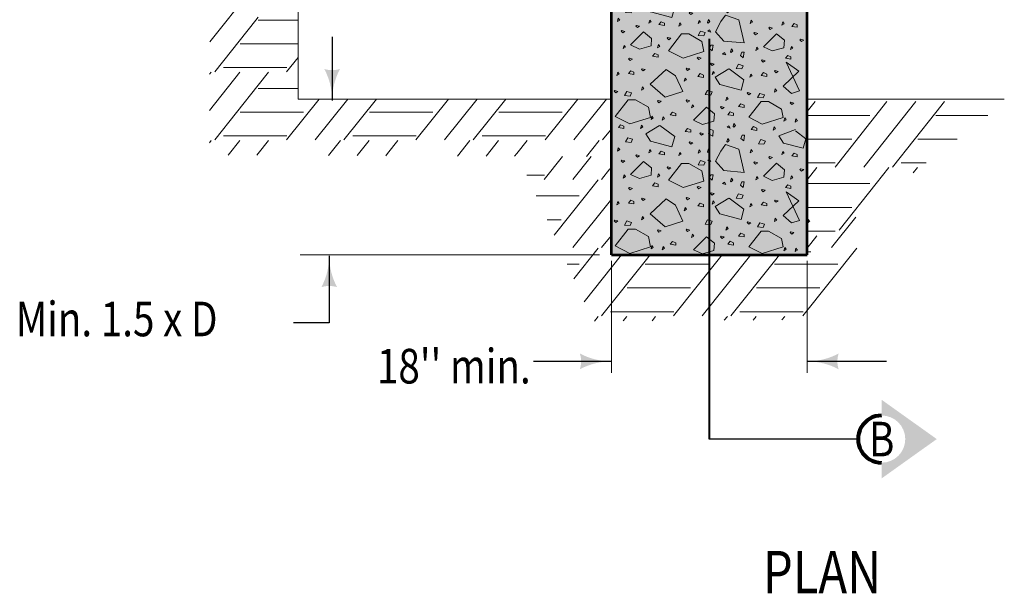
# Model space of a CAD drawing. Units: feet. Extents: x -2137151 to 4994, y -2138504 to 5015.
# Drawn here: x -2135323 to -2134698, y -2137446 to -2137081 of the extents above; entities that cross this region are included whole.
import ezdxf
from ezdxf.enums import TextEntityAlignment as Align

# ---------------------------------------------------------------- set-up
doc = ezdxf.new("R2010")
doc.units = ezdxf.units.FT
doc.header["$MEASUREMENT"] = 0
doc.linetypes.add('DGN Style 2', pattern=[50.251877, 30.151126, -20.100751])
for name, color, linetype, lineweight in [('dsnCellElements', 7, 'Continuous', 0), ('Level 1', 7, 'Continuous', 0), ('Level 5', 7, 'Continuous', 0)]:
    doc.layers.add(name, color=color, linetype=linetype, lineweight=lineweight)
doc.styles.add('Style-font001', font='font001.shx')
doc.styles.add('Style-ROAD_DESIGN_GENERAL', font='ROAD_DESIGN_GENERAL.shx')
doc.dimstyles.get("Standard").update_dxf_attribs({"dimtxt": 0.18, "dimasz": 0.18, "dimexe": 0.18, "dimexo": 0.0625, "dimgap": 0.09, "dimtad": 0, "dimtih": 1, "dimtoh": 1, "dimdec": 4, "dimzin": 0, "dimdsep": 46, "dimtxsty": 'Standard', "dimcen": 0.09, "dimadec": 0, "dimazin": 0, "dimtfac": 1, "dimtdec": 4, "dimtofl": 0, "dimtmove": 0, "dimatfit": 3, "dimfxl": 0, "dimtolj": 1, "dimtzin": 0, "dimarcsym": 0})

# ---------------------------------------------------------------- blocks, each defined once
blk = doc.blocks.new('LT')
at = {"layer": 'dsnCellElements', "linetype": 'Continuous', "lineweight": 30}
blk.add_hatch(color=7, dxfattribs=at).paths.add_polyline_path([(-20, 5, -0.156), (-20, -5, -0.123106), (0, 0, -0.123106)])
blk = doc.blocks.new('CONC_2')
at = {"layer": 'dsnCellElements', "color": 2, "linetype": 'Continuous', "lineweight": 0, "flags": 128}
for points in [[(4.35, 39.83), (5.08, 40.72), (3.31, 41.02), (3.31, 40.28)], [(11.57, 31.74), (14.52, 34.4), (15.12, 40.91), (7.73, 39.13), (6.25, 34.99), (8.32, 33.51)], [(19.13, 39.68), (19.87, 40.57), (18.09, 40.86), (18.09, 40.12)], [(34.47, 39.81), (35.35, 39.07), (35.65, 40.85), (34.91, 40.85)], [(0.54, 37.33), (0.76, 37.55), (0.24, 38.07), (-0.42, 37.63)], [(21.91, 39.1), (23.25, 38.36), (23.39, 40.14), (22.35, 40.58)], [(0.76, 35.45), (1.06, 36.48), (0.32, 36.04)], [(5.27, 35.41), (5.49, 35.63), (4.98, 36.15), (4.3, 35.71)], [(17.93, 36.5), (18.15, 36.72), (17.63, 37.24), (16.97, 36.8)], [(18.64, 34.04), (18.94, 35.07), (18.2, 34.63)], [(32.39, 35.33), (33.43, 35.03), (32.99, 35.77)], [(35.34, 33.61), (35.56, 33.39), (36.08, 33.91), (35.63, 34.57)], [(37.03, 36.44), (37.92, 35.71), (38.22, 37.48), (37.48, 37.48)], [(21.57, 30.4), (21.8, 30.18), (22.31, 30.7), (21.87, 31.36)], [(24.15, 31.02), (25.18, 30.72), (24.74, 31.46)], [(35.55, 28.93), (39.69, 24.79), (41.03, 27.6), (39.99, 31.29), (37.62, 31.44)], [(2.83, 29.59), (3.57, 30.92), (1.8, 31.07), (1.35, 30.03)], [(8.6, 29.25), (8.82, 29.47), (8.3, 29.99), (7.64, 29.55)], [(11.37, 29.29), (11.66, 30.33), (10.93, 29.89)], [(11.36, 27.04), (12.7, 26.3), (12.84, 28.07), (11.81, 28.51)], [(16.87, 29.82), (17.61, 30.71), (15.83, 31), (15.83, 30.26)], [(30.19, 29.21), (31.53, 28.47), (31.67, 30.24), (30.64, 30.69)], [(2.54, 27.02), (2.77, 26.8), (3.28, 27.32), (2.84, 27.99)], [(7.93, 26.58), (8.97, 26.28), (8.53, 27.02)], [(12.26, 20.94), (17.58, 16.81), (19.94, 21.53), (17.88, 28.04), (14.62, 27.44), (12.26, 23.31)], [(19.61, 26.21), (19.84, 25.99), (20.35, 26.51), (19.91, 27.18)], [(24.87, 26.88), (25.76, 26.14), (26.06, 27.92), (25.32, 27.92)], [(1.17, 22.92), (2.05, 22.18), (2.35, 23.96), (1.61, 23.95)], [(5.37, 23.59), (5.6, 23.37), (6.11, 23.88), (5.67, 24.55)], [(23.09, 22.62), (23.31, 22.41), (23.83, 22.92), (23.39, 23.59)], [(26.26, 22.08), (27.3, 21.78), (26.85, 22.52)], [(33.19, 22.63), (33.42, 22.41), (33.93, 22.92), (33.49, 23.59)], [(34.75, 24.41), (35.78, 24.11), (35.34, 24.84)], [(8.74, 20.42), (9.78, 20.12), (9.33, 20.86)], [(23.51, 16.06), (28.24, 11.04), (32.38, 15.77), (30.6, 21.38), (25.58, 19.02)], [(37.1, 18.09), (37.98, 17.35), (38.27, 19.13), (37.53, 19.13)], [(13.35, 16.62), (13.57, 16.39), (14.09, 16.91), (13.64, 17.58)], [(8.37, 14.51), (9.25, 13.77), (9.55, 15.54), (8.8, 15.54)], [(15.61, 13.65), (16.65, 13.36), (16.2, 14.09)], [(18.47, 12.49), (19.35, 11.76), (19.65, 13.53), (18.9, 13.53)], [(33.37, 13.51), (33.6, 13.29), (34.11, 13.81), (33.67, 14.48)], [(38.66, 15.11), (39.69, 14.82), (39.25, 15.55)], [(7.83, 10.92), (8.87, 10.63), (8.43, 11.36)], [(11.61, 8.93), (15.75, 4.79), (17.08, 7.6), (16.04, 11.29), (13.67, 11.44)], [(23.3, 8.48), (23.52, 8.26), (24.03, 8.78), (23.59, 9.45)], [(33.17, 4.01), (38.5, -0.13), (40.86, 4.6), (38.79, 11.11), (35.54, 10.51), (33.17, 6.38)], [(38.38, 11.58), (39.42, 11.28), (38.97, 12.01)], [(0.07, 8.22), (1.1, 7.92), (0.66, 8.66)], [(9.51, 6.67), (9.73, 6.45), (10.25, 6.96), (9.8, 7.63)], [(29.12, 8.56), (30.15, 8.26), (29.71, 9)], [(4.09, 3.91), (5.42, 3.17), (5.57, 4.94), (4.54, 5.39)], [(15.87, 2.7), (16.9, 2.41), (16.46, 3.14)], [(19.92, 4.4), (20.14, 4.18), (20.65, 4.69), (20.22, 5.36)], [(23.96, 4.83), (24.85, 4.09), (25.15, 5.87), (24.4, 5.87)], [(30.55, 3.64), (31.87, 2.9), (32.02, 4.67), (30.99, 5.12)], [(-0.04, 1.64), (0.85, 0.9), (1.14, 2.68), (0.4, 2.68)], [(7.28, 0.89), (8.31, 0.59), (7.87, 1.33)], [(11.17, 1.98), (11.39, 1.76), (11.91, 2.28), (11.47, 2.95)], [(24.4, 0.76), (25.44, 0.47), (25, 1.21)], [(30.27, -0.2), (30.48, -0.42), (31, 0.09), (30.56, 0.76)]]:
    blk.add_lwpolyline(points, close=True, dxfattribs=at)
for points in [[(23.33, 36.01), (25.96, 31.63), (28.33, 33.11), (30.1, 39.91), (26.85, 40.79), (23.33, 36.1)], [(0.2, 14.03), (2.84, 9.64), (5.2, 11.12), (6.98, 17.92), (3.73, 18.81), (0.2, 14.11)]]:
    blk.add_lwpolyline(points, dxfattribs=at)
blk = doc.blocks.new('SECA')
at = {"layer": 'dsnCellElements', "linetype": 'Continuous', "lineweight": 30}
blk.add_hatch(color=6, dxfattribs=at).paths.add_polyline_path([(15, 15, -0.999986), (15, -15), (15, -15), (15, -25), (50, 0), (15, 25), (15, 15)])
at = {"layer": 'dsnCellElements', "color": 4, "linetype": 'Continuous', "lineweight": 80}
blk.add_arc((15, 0), 15, 89.99917, 270.00083, dxfattribs=at)
at = {"layer": 'dsnCellElements', "color": 3, "linetype": 'Continuous', "lineweight": 53, "style": 'Style-ROAD_DESIGN_GENERAL', "width": 0.8}
blk.add_attdef('SECA_38527', text='', height=15, dxfattribs=at).set_placement((15, 0), align=Align.MIDDLE_CENTER)

msp = doc.modelspace()

# ---------------------------------------------------------------- linework, layer by layer
at = {"layer": 'dsnCellElements', "color": 2, "linetype": 'Continuous', "lineweight": 0, "flags": 128}
for points in [[(-2134858.67, -2137081), (-2134859.26, -2137083.06), (-2134857.8, -2137082.18)], [(-2134847.1, -2137085.46), (-2134847.56, -2137085.9), (-2134846.52, -2137086.94), (-2134845.19, -2137086.05)], [(-2134838.61, -2137082.11), (-2134839.2, -2137084.18), (-2134837.72, -2137083.3)], [(-2134831.43, -2137083.18), (-2134832.92, -2137084.95), (-2134829.37, -2137085.54), (-2134829.37, -2137084.05)], [(-2134856.48, -2137088.79), (-2134856.92, -2137089.23), (-2134855.89, -2137090.27), (-2134854.56, -2137089.38)], [(-2134842.6, -2137089.66), (-2134850.88, -2137097.94), (-2134845.26, -2137100.59), (-2134837.87, -2137098.52), (-2134837.56, -2137093.79)], [(-2134827.21, -2137093.14), (-2134827.67, -2137093.59), (-2134826.62, -2137094.63), (-2134825.29, -2137093.73)], [(-2134855.06, -2137098.18), (-2134855.64, -2137100.24), (-2134854.17, -2137099.36)], [(-2134833.15, -2137097.67), (-2134833.74, -2137099.74), (-2134832.27, -2137098.85)], [(-2134835.46, -2137103.38), (-2134836.94, -2137105.15), (-2134833.39, -2137105.74), (-2134833.39, -2137104.25)], [(-2134851.66, -2137106.29), (-2134852.1, -2137106.72), (-2134851.07, -2137107.75), (-2134849.74, -2137106.88)], [(-2134828.33, -2137113.46), (-2134838.38, -2137122.92), (-2134833.03, -2137127.6), (-2134827.9, -2137125.98), (-2134836.48, -2137107.76)], [(-2134858.92, -2137115.25), (-2134859.52, -2137117.32), (-2134858.04, -2137116.43)], [(-2134850.79, -2137114.36), (-2134852.27, -2137116.14), (-2134848.72, -2137116.74), (-2134848.72, -2137115.25)], [(-2134843.49, -2137113.04), (-2134843.92, -2137113.48), (-2134842.89, -2137114.5), (-2134841.56, -2137113.62)], [(-2134843.34, -2137124.68), (-2134843.93, -2137126.75), (-2134842.46, -2137125.86)], [(-2134860.85, -2137126.98), (-2134861.3, -2137127.41), (-2134860.26, -2137128.45), (-2134858.94, -2137127.56)], [(-2134853.17, -2137127.54), (-2134854.65, -2137130.19), (-2134851.11, -2137130.49), (-2134850.21, -2137128.43)], [(-2134852.43, -2137132.79), (-2134860.19, -2137142.78), (-2134851.6, -2137147.06), (-2134838.45, -2137142.88), (-2134839.43, -2137137.53), (-2134847.7, -2137132.79)], [(-2134833.42, -2137133.19), (-2134833.86, -2137133.65), (-2134832.83, -2137134.67), (-2134831.5, -2137133.79)], [(-2134837.3, -2137143.21), (-2134837.9, -2137145.29), (-2134836.42, -2137144.39)], [(-2134857.18, -2137148.7), (-2134858.66, -2137150.48), (-2134855.1, -2137151.07), (-2134855.1, -2137149.58)], [(-2134844.01, -2137148.92), (-2134844.61, -2137150.98), (-2134843.13, -2137150.1)], [(-2134830.23, -2137143.76), (-2134830.82, -2137145.83), (-2134829.35, -2137144.94)], [(-2134852.64, -2137156.96), (-2134854.12, -2137159.63), (-2134850.57, -2137159.92), (-2134849.68, -2137157.86)], [(-2134858.67, -2137163.34), (-2134859.26, -2137165.4), (-2134857.8, -2137164.52)], [(-2134847.1, -2137167.8), (-2134847.56, -2137168.24), (-2134846.52, -2137169.28), (-2134845.19, -2137168.39)], [(-2134838.61, -2137164.45), (-2134839.2, -2137166.52), (-2134837.72, -2137165.64)], [(-2134831.43, -2137165.52), (-2134832.92, -2137167.29), (-2134829.37, -2137167.88), (-2134829.37, -2137166.39)], [(-2134856.48, -2137171.13), (-2134856.92, -2137171.57), (-2134855.89, -2137172.61), (-2134854.56, -2137171.72)], [(-2134842.6, -2137172), (-2134850.88, -2137180.28), (-2134845.26, -2137182.93), (-2134837.87, -2137180.86), (-2134837.56, -2137176.13)], [(-2134855.06, -2137180.52), (-2134855.64, -2137182.58), (-2134854.17, -2137181.7)], [(-2134833.15, -2137180.01), (-2134833.74, -2137182.08), (-2134832.27, -2137181.19)], [(-2134827.21, -2137175.48), (-2134827.67, -2137175.93), (-2134826.62, -2137176.97), (-2134825.29, -2137176.07)], [(-2134835.46, -2137185.72), (-2134836.94, -2137187.49), (-2134833.39, -2137188.08), (-2134833.39, -2137186.59)], [(-2134851.66, -2137188.63), (-2134852.1, -2137189.06), (-2134851.07, -2137190.09), (-2134849.74, -2137189.22)], [(-2134828.33, -2137195.8), (-2134838.38, -2137205.26), (-2134833.03, -2137209.94), (-2134827.9, -2137208.32), (-2134836.48, -2137190.1)], [(-2134858.92, -2137197.59), (-2134859.52, -2137199.66), (-2134858.04, -2137198.77)], [(-2134850.79, -2137196.7), (-2134852.27, -2137198.48), (-2134848.72, -2137199.08), (-2134848.72, -2137197.59)], [(-2134843.49, -2137195.38), (-2134843.92, -2137195.82), (-2134842.89, -2137196.84), (-2134841.56, -2137195.96)], [(-2134860.85, -2137209.32), (-2134861.3, -2137209.75), (-2134860.26, -2137210.79), (-2134858.94, -2137209.9)], [(-2134853.17, -2137209.88), (-2134854.65, -2137212.53), (-2134851.11, -2137212.83), (-2134850.21, -2137210.77)], [(-2134843.34, -2137207.02), (-2134843.93, -2137209.09), (-2134842.46, -2137208.2)], [(-2134852.43, -2137215.13), (-2134860.19, -2137225.12), (-2134851.6, -2137229.4), (-2134838.45, -2137225.22), (-2134839.43, -2137219.87), (-2134847.7, -2137215.13)], [(-2134833.42, -2137215.53), (-2134833.86, -2137215.99), (-2134832.83, -2137217.01), (-2134831.5, -2137216.13)], [(-2134837.3, -2137225.55), (-2134837.9, -2137227.63), (-2134836.42, -2137226.73)], [(-2134830.23, -2137226.1), (-2134830.82, -2137228.17), (-2134829.35, -2137227.28)]]:
    msp.add_lwpolyline(points, close=True, dxfattribs=at)
msp.add_lwpolyline([(-2134830.55, -2137150.58), (-2134841.17, -2137154.46), (-2134838.21, -2137159.19), (-2134825.66, -2137162.47), (-2134824, -2137156.39), (-2134830.61, -2137151.43)], dxfattribs=at)
at = {"layer": 'Level 1', "color": 7, "linetype": 'Continuous', "lineweight": 53}
for p, q in [((-2134947.53, -2137230.2), (-2134947.53, -2136834.15)), ((-2134823.12, -2137230.2), (-2134823.12, -2136834.15)), ((-2134823.12, -2137207.8), (-2134821.75, -2137209.17)), ((-2134947.53, -2137230.2), (-2134823.12, -2137230.2))]:
    msp.add_line(p, q, dxfattribs=at)
at = {"layer": 'Level 1', "color": 7, "linetype": 'Continuous', "lineweight": 13}
for p, q in [((-2135146.58, -2137131.18), (-2135146.58, -2136933.16)), ((-2135183.59, -2137070.75), (-2135191.7, -2137080.95)), ((-2135191.7, -2137080.95), (-2135202.69, -2137094.8)), ((-2135173.48, -2137080.95), (-2135199.56, -2137113.81)), ((-2135171.95, -2137079.04), (-2135173.48, -2137080.95)), ((-2135171.92, -2137080.95), (-2135146.58, -2137080.95)), ((-2135171.92, -2137080.95), (-2135146.58, -2137080.95)), ((-2135183.33, -2137096.08), (-2135171.95, -2137096.08)), ((-2135171.92, -2137096.08), (-2135146.58, -2137096.08)), ((-2135146.58, -2137104.67), (-2135153.83, -2137113.81)), ((-2135193.97, -2137111.18), (-2135171.95, -2137111.18)), ((-2135171.92, -2137111.18), (-2135153.7, -2137111.18)), ((-2135183.59, -2137114.15), (-2135202.86, -2137138.41)), ((-2135201.81, -2137114.15), (-2135202.77, -2137115.36)), ((-2135165.34, -2137114.15), (-2135171.92, -2137122.43)), ((-2135171.95, -2137122.43), (-2135199.56, -2137157.2)), ((-2135171.92, -2137124.35), (-2135146.58, -2137124.35)), ((-2135133.17, -2137131.18), (-2135153.83, -2137157.2)), ((-2134947.53, -2137131.18), (-2135146.58, -2137131.18)), ((-2135114.95, -2137131.18), (-2135135.61, -2137157.2)), ((-2135096.74, -2137131.18), (-2135117.4, -2137157.2)), ((-2135051.01, -2137131.18), (-2135071.67, -2137157.2)), ((-2135032.79, -2137131.18), (-2135053.45, -2137157.2)), ((-2135014.57, -2137131.18), (-2135035.23, -2137157.2)), ((-2134968.84, -2137131.18), (-2134989.5, -2137157.2)), ((-2134950.62, -2137131.18), (-2134971.28, -2137157.2)), ((-2134697.86, -2137131.18), (-2134823.12, -2137131.18)), ((-2134818.08, -2137132.81), (-2134823.12, -2137139.16)), ((-2134772.39, -2137132.81), (-2134805.42, -2137174.42)), ((-2134754.17, -2137132.81), (-2134787.2, -2137174.42)), ((-2134735.92, -2137132.81), (-2134741.35, -2137139.65)), ((-2135183.33, -2137139.48), (-2135171.95, -2137139.48)), ((-2135171.92, -2137139.48), (-2135143.06, -2137139.48)), ((-2135101.16, -2137139.48), (-2135089.79, -2137139.48)), ((-2135089.75, -2137139.48), (-2135060.89, -2137139.48)), ((-2135019, -2137139.48), (-2135007.62, -2137139.48)), ((-2135007.59, -2137139.48), (-2134978.72, -2137139.48)), ((-2134948.1, -2137140.69), (-2134947.64, -2137140.69)), ((-2134823.12, -2137141.57), (-2134783.27, -2137141.57)), ((-2134741.38, -2137139.65), (-2134768.99, -2137174.42)), ((-2134741.35, -2137141.57), (-2134708.29, -2137141.57)), ((-2135193.97, -2137154.58), (-2135171.95, -2137154.58)), ((-2135171.92, -2137154.58), (-2135153.7, -2137154.58)), ((-2135111.81, -2137154.58), (-2135089.79, -2137154.58)), ((-2135089.75, -2137154.58), (-2135071.54, -2137154.58)), ((-2135029.64, -2137154.58), (-2135007.62, -2137154.58)), ((-2135007.59, -2137154.58), (-2134989.37, -2137154.58)), ((-2134948.06, -2137150.91), (-2134953.06, -2137157.2)), ((-2135201.81, -2137157.54), (-2135202.94, -2137158.97)), ((-2135183.59, -2137157.54), (-2135190.98, -2137166.85)), ((-2135165.34, -2137157.54), (-2135171.92, -2137165.83)), ((-2135119.64, -2137157.54), (-2135127.23, -2137167.09)), ((-2135101.43, -2137157.54), (-2135109.07, -2137167.16)), ((-2135083.17, -2137157.54), (-2135089.75, -2137165.83)), ((-2135037.48, -2137157.54), (-2135045.31, -2137167.41)), ((-2135019.26, -2137157.54), (-2135027.15, -2137167.48)), ((-2135001.01, -2137157.54), (-2135007.59, -2137165.83)), ((-2134955.31, -2137157.54), (-2134963.4, -2137167.73)), ((-2134823.12, -2137156.7), (-2134794.65, -2137156.7)), ((-2134752.75, -2137156.7), (-2134741.38, -2137156.7)), ((-2134741.35, -2137156.7), (-2134727.9, -2137156.7)), ((-2135171.95, -2137165.83), (-2135172.82, -2137166.92)), ((-2135089.79, -2137165.83), (-2135090.9, -2137167.23)), ((-2135007.62, -2137165.83), (-2135008.99, -2137167.55)), ((-2134978.64, -2137167.78), (-2134990.13, -2137182.26)), ((-2134960.42, -2137167.78), (-2134971.91, -2137182.26)), ((-2134823.12, -2137171.8), (-2134805.29, -2137171.8)), ((-2134816.93, -2137174.76), (-2134823.12, -2137182.56)), ((-2134771.23, -2137174.76), (-2134779.34, -2137184.96)), ((-2134763.4, -2137171.8), (-2134747.46, -2137171.8)), ((-2134753.02, -2137174.76), (-2134755.74, -2137178.18)), ((-2135001.21, -2137179.64), (-2134990, -2137179.64)), ((-2134948.39, -2137175.58), (-2134953.69, -2137182.26)), ((-2134955.94, -2137182.6), (-2134964.04, -2137192.8)), ((-2134823.12, -2137184.96), (-2134783.27, -2137184.96)), ((-2134823.12, -2137184.96), (-2134783.27, -2137184.96)), ((-2134779.34, -2137184.96), (-2134802.79, -2137214.5)), ((-2134995.24, -2137192.8), (-2134967.98, -2137192.8)), ((-2134995.24, -2137192.8), (-2134967.98, -2137192.8)), ((-2134964.04, -2137192.8), (-2134983.91, -2137217.82)), ((-2134948.08, -2137195.64), (-2134971.91, -2137225.65)), ((-2134823.12, -2137200.09), (-2134794.65, -2137200.09)), ((-2134988.39, -2137207.93), (-2134979.35, -2137207.93)), ((-2134792.28, -2137206.39), (-2134807.58, -2137225.65)), ((-2134947.72, -2137218.13), (-2134953.69, -2137225.65)), ((-2134823.12, -2137215.19), (-2134805.29, -2137215.19)), ((-2134816.93, -2137218.16), (-2134823.12, -2137225.95)), ((-2134948.1, -2137223.03), (-2134947.64, -2137223.03)), ((-2134955.94, -2137225.99), (-2134971.39, -2137245.45)), ((-2134941.06, -2137230.2), (-2134964.77, -2137260.06)), ((-2134922.81, -2137230.2), (-2134926.05, -2137234.28)), ((-2134877.11, -2137230.2), (-2134907.96, -2137269.05)), ((-2134858.89, -2137230.2), (-2134889.74, -2137269.05)), ((-2134840.64, -2137230.2), (-2134843.88, -2137234.28)), ((-2134791.61, -2137225.99), (-2134825.8, -2137269.05)), ((-2134823.12, -2137228.36), (-2134820.75, -2137228.36)), ((-2134975.58, -2137236.2), (-2134967.98, -2137236.2)), ((-2134926.08, -2137234.28), (-2134953.69, -2137269.05)), ((-2134926.05, -2137236.2), (-2134885.81, -2137236.2)), ((-2134843.92, -2137234.28), (-2134871.52, -2137269.05)), ((-2134843.88, -2137236.2), (-2134803.64, -2137236.2)), ((-2134937.46, -2137251.33), (-2134926.08, -2137251.33)), ((-2134926.05, -2137251.33), (-2134897.18, -2137251.33)), ((-2134855.29, -2137251.33), (-2134843.92, -2137251.33)), ((-2134843.88, -2137251.33), (-2134815.02, -2137251.33)), ((-2134948.1, -2137266.43), (-2134926.08, -2137266.43)), ((-2134926.05, -2137266.43), (-2134907.83, -2137266.43)), ((-2134865.94, -2137266.43), (-2134843.92, -2137266.43)), ((-2134843.88, -2137266.43), (-2134825.67, -2137266.43)), ((-2134955.94, -2137269.39), (-2134958.31, -2137272.37)), ((-2134937.72, -2137269.39), (-2134940, -2137272.27)), ((-2134919.47, -2137269.39), (-2134921.67, -2137272.16)), ((-2134873.77, -2137269.39), (-2134875.76, -2137271.89)), ((-2134855.55, -2137269.39), (-2134857.46, -2137271.79)), ((-2134837.3, -2137269.39), (-2134839.12, -2137271.68))]:
    msp.add_line(p, q, dxfattribs=at)
at = {"layer": 'Level 1', "color": 7, "linetype": 'Continuous', "lineweight": 40}
for p, q in [((-2134885.41, -2137092.85), (-2134885.41, -2137305.27)), ((-2134885.41, -2137305.27), (-2134885.41, -2137347.44))]:
    msp.add_line(p, q, dxfattribs=at)
at = {"layer": 'Level 1', "color": 7, "linetype": 'Continuous', "lineweight": 30}
for p, q in [((-2135126.78, -2137273.47), (-2135149.42, -2137273.47)), ((-2134947.53, -2137298.01), (-2134997.06, -2137298.01)), ((-2134772.64, -2137298.01), (-2134823.12, -2137298.01))]:
    msp.add_line(p, q, dxfattribs=at)
at = {"layer": 'Level 5', "color": 7, "linetype": 'Continuous', "lineweight": 30}
for p, q in [((-2135124.93, -2137091.52), (-2135124.93, -2137132.02)), ((-2135126.78, -2137230.82), (-2135126.78, -2137273.47))]:
    msp.add_line(p, q, dxfattribs=at)
at = {"layer": 'Level 5', "color": 7, "linetype": 'Continuous', "lineweight": 13}
for p, q in [((-2135145.14, -2137230.2), (-2134955.04, -2137230.2)), ((-2134947.53, -2137305.2), (-2134947.53, -2137234.16)), ((-2134823.12, -2137305.2), (-2134823.12, -2137234.16))]:
    msp.add_line(p, q, dxfattribs=at)
at = {"layer": 'Level 5', "color": 9, "linetype": 'DGN Style 2', "lineweight": 13, "extrusion": (0, 0, -1)}
msp.add_solid([(2134947.53, -2137230.2), (2134947.53, -2136834.15), (2134823.12, -2137230.2), (2134823.12, -2136834.15)], dxfattribs=at)

# ---------------------------------------------------------------- block references
at = {"layer": 'dsnCellElements', "color": 2, "linetype": 'Continuous', "lineweight": 0, "xscale": 2, "yscale": 2, "zscale": 2, "rotation": 269.9999999999998}
for p in [(-2134944.89, -2137065.26), (-2134944.89, -2137147.6)]:
    msp.add_blockref('CONC_2', p, dxfattribs=at)
at = {"layer": 'dsnCellElements', "color": 7, "linetype": 'Continuous', "lineweight": 30}
for p, rotation in [((-2135124.93, -2137132.02), 270), ((-2135126.78, -2137230.82), 90.00000000000006), ((-2134947.53, -2137298.01), 359.9999999999999), ((-2134823.12, -2137298.01), 179.9999999999999)]:
    msp.add_blockref('LT', p, dxfattribs=dict(at, rotation=rotation))
at = {"layer": 'dsnCellElements', "color": 4, "linetype": 'Continuous', "lineweight": 80}
msp.add_blockref('SECA', (-2134790.78, -2137347.44), dxfattribs=at).add_auto_attribs({'SECA_38527': '_'})

# ---------------------------------------------------------------- texts
at = {"layer": 'Level 1', "color": 7, "linetype": 'Continuous', "lineweight": 80, "style": 'Style-font001', "width": 0.814815}
msp.add_text('PLAN', height=27, dxfattribs=at).set_placement((-2134813.66, -2137432.04), align=Align.MIDDLE_CENTER)
at = {"layer": 'Level 1', "color": 7, "linetype": 'Continuous', "lineweight": 40, "char_height": 22, "attachment_point": 1, "line_spacing_factor": 0.927749, "style": 'Style-font001'}
for s, insert in [('\\H1.000000x;\\W0.818182;Min. 1.5 x D', (-2135325.93, -2137260.05)), ("\\H1.000000x;\\W0.818182;18'' min.", (-2135096.47, -2137290.06))]:
    msp.add_mtext(s, dxfattribs=dict(at, insert=insert))
at = {"layer": 'Level 5', "color": 7, "linetype": 'DGN Style 2', "lineweight": 53, "style": 'Style-font001', "width": 0.818182}
msp.add_text('B', height=22, dxfattribs=at).set_placement((-2134775.78, -2137347.44), align=Align.MIDDLE_CENTER)

# ---------------------------------------------------------------- leaders
at = {"layer": 'Level 1', "color": 7, "linetype": 'Continuous', "lineweight": 40}
msp.add_leader([(-2134790.78, -2137347.44), (-2134885.41, -2137347.44)], dimstyle='Standard', override={"dimtxt": 0.08, "dimasz": 0.096, "dimgap": 0.04, "dimtad": 1, "dimtxsty": 'Style-font001'}, dxfattribs=at)

doc.saveas('drawing.dxf')
